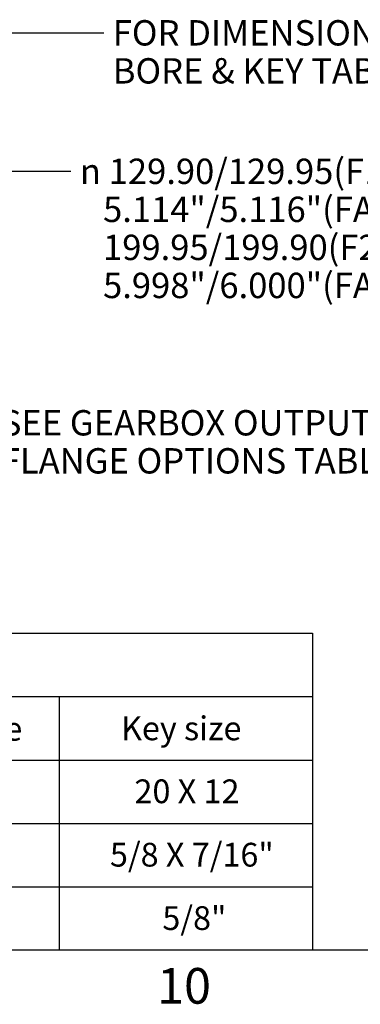
# Paper-space layout 'Sheet1' of a CAD drawing. Units: millimetres. Extents: x 0 to 3564, y 0 to 2520.
# Drawn here: x 2680 to 2938, y 49 to 795 of the extents above; entities that cross this region are included whole.
import ezdxf
from ezdxf.enums import TextEntityAlignment as Align

# ---------------------------------------------------------------- set-up
doc = ezdxf.new("R2010")
doc.units = ezdxf.units.MM
doc.header["$LTSCALE"] = 6
doc.layers.add('Default', color=7, linetype='Continuous')
doc.styles.add('GDT', font='gdt_____.ttf')
doc.styles.add('SEACAD_Arial', font='arial.ttf')

# ---------------------------------------------------------------- blocks, each defined once
blk = doc.blocks.new('SEANNOT_GROUP48')
at = {"layer": 'Default', "color": 7, "linetype": 'Continuous'}
for s, style, p in [('n', 'GDT', (2601.74, 266.64)), (' Bore', 'SEACAD_Arial', (2622.27, 266.64))]:
    blk.add_text(s, height=18, dxfattribs=dict(at, style=style)).set_placement(p, align=Align.TOP_LEFT)
blk = doc.blocks.new('SEANNOT_GROUP50')
at = {"layer": 'Default', "color": 7, "linetype": 'Continuous', "style": 'SEACAD_Arial'}
blk.add_text('Key size', height=18, dxfattribs=at).set_placement((2756.72, 266.98), align=Align.TOP_LEFT)
blk = doc.blocks.new('SEANNOT_GROUP82')
at = {"layer": 'Default', "color": 7, "linetype": 'Continuous', "style": 'SEACAD_Arial'}
blk.add_text('20 X 12', height=18, dxfattribs=at).set_placement((2766.94, 219.3), align=Align.TOP_LEFT)
blk = doc.blocks.new('SEANNOT_GROUP84')
at = {"layer": 'Default', "color": 7, "linetype": 'Continuous', "style": 'SEACAD_Arial'}
blk.add_text('5/8 X 7/16"', height=18, dxfattribs=at).set_placement((2748.36, 171.3), align=Align.TOP_LEFT)
blk = doc.blocks.new('SEANNOT_GROUP86')
at = {"layer": 'Default', "color": 7, "linetype": 'Continuous', "style": 'SEACAD_Arial'}
blk.add_text('5/8"', height=18, dxfattribs=at).set_placement((2788.07, 123.3), align=Align.TOP_LEFT)
blk = doc.blocks.new('SEANNOT_GROUP102')
at = {"layer": 'Default', "linetype": 'Continuous'}
blk.add_hatch(color=7, dxfattribs=at).paths.add_polyline_path([(2545.67, 668.46), (2519.64, 660.38), (2546.88, 659.58)])
at = {"layer": 'Default', "color": 7, "linetype": 'Continuous'}
blk.add_line((2661.23, 679.73), (2718.83, 679.73), dxfattribs=at)
blk.add_lwpolyline([(2661.23, 679.73), (2519.64, 660.38)], dxfattribs=at)
for s, style, p in [('129.90/129.95(F16)', 'SEACAD_Arial', (2747.45, 689.33)), ('n', 'GDT', (2725.55, 689.33)), ('   5.114"/5.116"(FA16)', 'SEACAD_Arial', (2725.55, 660.53)), ('   199.95/199.90(F25)', 'SEACAD_Arial', (2725.55, 631.73)), ('   5.998"/6.000"(FA25)', 'SEACAD_Arial', (2725.55, 602.93))]:
    blk.add_text(s, height=19.2, dxfattribs=dict(at, style=style)).set_placement(p, align=Align.TOP_LEFT)
blk = doc.blocks.new('SEANNOT_GROUP103')
at = {"layer": 'Default', "linetype": 'Continuous'}
blk.add_hatch(color=7, dxfattribs=at).paths.add_polyline_path([(2561.3, 580.73), (2545.4, 602.87), (2553.26, 576.77)])
at = {"layer": 'Default', "color": 7, "linetype": 'Continuous'}
blk.add_line((2601.35, 489.32), (2658.95, 489.32), dxfattribs=at)
blk.add_lwpolyline([(2601.35, 489.32), (2545.4, 602.87)], dxfattribs=at)
at = {"layer": 'Default', "color": 7, "linetype": 'Continuous', "style": 'SEACAD_Arial'}
for s, p in [('SEE GEARBOX OUTPUT', (2665.67, 498.92)), ('FLANGE OPTIONS TABLE', (2665.67, 470.12))]:
    blk.add_text(s, height=19.2, dxfattribs=at).set_placement(p, align=Align.TOP_LEFT)
blk = doc.blocks.new('SEANNOT_GROUP106')
at = {"layer": 'Default', "linetype": 'Continuous'}
blk.add_hatch(color=7, dxfattribs=at).paths.add_polyline_path([(2462.91, 680.04), (2442.99, 661.44), (2467.86, 672.57)])
at = {"layer": 'Default', "color": 7, "linetype": 'Continuous'}
blk.add_line((2628.56, 784.59), (2743.78, 784.59), dxfattribs=at)
blk.add_lwpolyline([(2628.56, 784.59), (2442.99, 661.44)], dxfattribs=at)
at = {"layer": 'Default', "color": 7, "linetype": 'Continuous', "style": 'SEACAD_Arial'}
for s, p in [('FOR DIMENSIONS SEE MAXIMUM', (2750.5, 794.19)), ('BORE & KEY TABLE', (2750.5, 765.39))]:
    blk.add_text(s, height=19.2, dxfattribs=at).set_placement(p, align=Align.TOP_LEFT)

psp = doc.layouts.new('Sheet1')

# ---------------------------------------------------------------- linework, layer by layer
at = {"layer": 'Default', "color": 7, "linetype": 'Continuous'}
for p, q in [((2664.03, 330), (2901.88, 330)), ((2901.88, 330), (2901.88, 90)), ((2664.03, 282), (2901.88, 282)), ((2709.99, 282), (2709.99, 90)), ((2664.03, 234), (2901.88, 234)), ((2664.03, 186), (2901.88, 186)), ((2664.03, 138), (2901.88, 138)), ((3522, 90), (84, 90))]:
    psp.add_line(p, q, dxfattribs=at)

# ---------------------------------------------------------------- block references
at = {"layer": 'Default'}
for name in ['SEANNOT_GROUP106', 'SEANNOT_GROUP102', 'SEANNOT_GROUP103', 'SEANNOT_GROUP48', 'SEANNOT_GROUP50', 'SEANNOT_GROUP82', 'SEANNOT_GROUP84', 'SEANNOT_GROUP86']:
    psp.add_blockref(name, (0, 0), dxfattribs=at)

# ---------------------------------------------------------------- texts
at = {"layer": 'Default', "insert": (2804.5, 63), "char_height": 27, "width": 52.0001, "attachment_point": 5}
psp.add_mtext('{\\fArial|b0||i0||c0|p34;\\C7;\\H27.;\\W1.;10}', dxfattribs=at)

doc.saveas('drawing.dxf')
